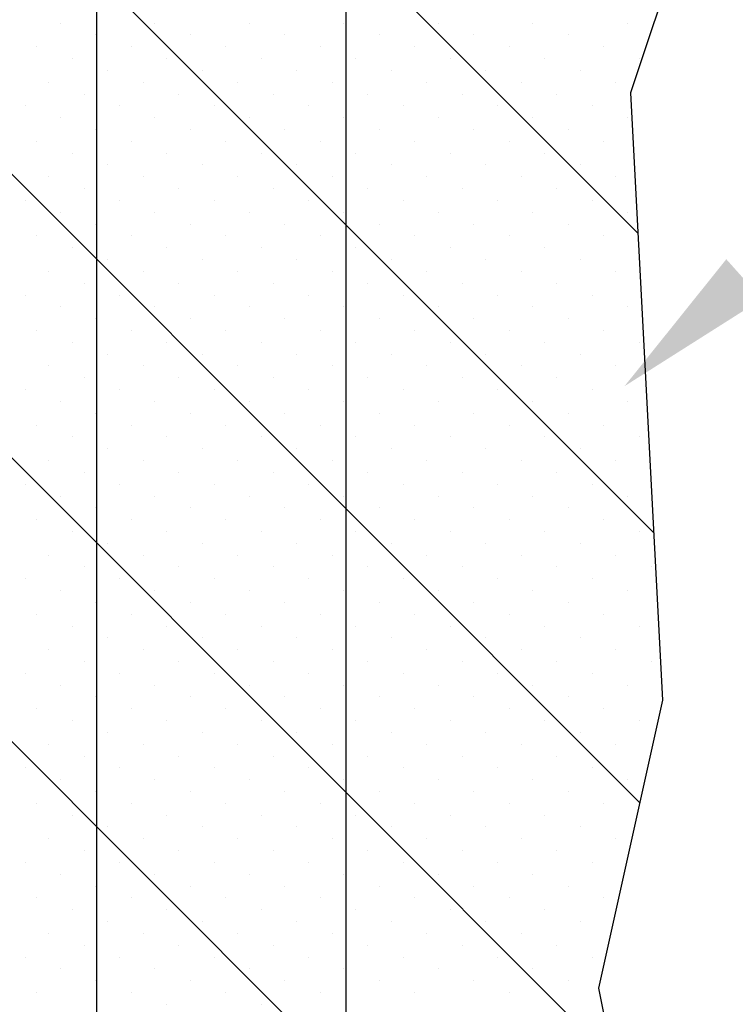
# Model space of a CAD drawing. Extents: x 2211 to 3075, y 1125 to 1701.
# Drawn here: x 2988 to 3002, y 1341 to 1360 of the extents above; entities that cross this region are included whole.
import ezdxf
from ezdxf.enums import TextEntityAlignment as Align

# ---------------------------------------------------------------- set-up
doc = ezdxf.new("R2010")
doc.units = 0
doc.header["$LTSCALE"] = 4
doc.header["$MEASUREMENT"] = 0
doc.layers.get('0').update_dxf_attribs({"linetype": 'CONTINUOUS'})
doc.layers.get('DEFPOINTS').update_dxf_attribs({"linetype": 'CONTINUOUS'})
for name, color, linetype in [('DIM', 1, 'CONTINUOUS'), ('DOTS', 2, 'CONTINUOUS'), ('HATCH', 1, 'CONTINUOUS'), ('TEXT', 2, 'CONTINUOUS')]:
    doc.layers.add(name, color=color, linetype=linetype)
doc.styles.add('RMPTXT', font='RMPTXT.shx', dxfattribs={"width": 0.8, "height": 3})
doc.dimstyles.get("Standard").update_dxf_attribs({"dimtxt": 0.18, "dimasz": 0.18, "dimexe": 0.18, "dimexo": 0.0625, "dimgap": 0.09, "dimtad": 0, "dimtih": 1, "dimtoh": 1, "dimdec": 4, "dimzin": 0, "dimtxsty": 'STANDARD', "dimcen": 0.09, "dimazin": 3, "dimtfac": 1, "dimtdec": 4, "dimtofl": 0, "dimtmove": 0, "dimatfit": 3, "dimtolj": 1, "dimtzin": 0})

# ---------------------------------------------------------------- blocks, each defined once
blk = doc.blocks.new('*X19')
at = {"color": 0}
for p, q in [((3021.563, 1391.171), (3016.097, 1396.637)), ((3016.097, 1391.334), (3010.957, 1396.474)), ((3016.097, 1386.031), (3007.154, 1394.974)), ((3021.858, 1385.573), (3016.097, 1391.334)), ((3016.097, 1380.727), (3006.897, 1389.927)), ((3021.597, 1380.531), (3016.097, 1386.031)), ((3016.097, 1375.424), (3006.897, 1384.624)), ((3021.094, 1375.731), (3016.097, 1380.727))]:
    blk.add_line(p, q, dxfattribs=at)
blk = doc.blocks.new('*D23')
at = {"color": 1, "linetype": 'BYBLOCK'}
for p, q in [((3003.897, 1393.974), (3003.897, 1468.378)), ((3021.762, 1415.974), (3021.762, 1468.378)), ((3018.762, 1466.878), (3006.897, 1466.878))]:
    blk.add_line(p, q, dxfattribs=at)
for points in [[(3006.897, 1467.378), (3006.897, 1466.378), (3003.897, 1466.878)], [(3018.762, 1467.378), (3018.762, 1466.378), (3021.762, 1466.878)]]:
    blk.add_solid(points, dxfattribs=at)
at = {"layer": 'DEFPOINTS', "color": 0, "linetype": 'BYBLOCK'}
for p in [(3003.897, 1466.878), (3021.762, 1414.474), (3003.897, 1392.474)]:
    blk.add_point(p, dxfattribs=at)
at = {"color": 2, "linetype": 'BYBLOCK', "style": 'RMPTXT', "width": 0.8}
blk.add_text('8"', height=3, dxfattribs=at).set_placement((3012.829, 1469.878), align=Align.CENTER)
blk = doc.blocks.new('*X28')
at = {"color": 0}
for p, q in [((2989.027, 1343.274), (2989.027, 1343.274)), ((2990.794, 1343.274), (2990.794, 1343.274)), ((2992.562, 1343.274), (2992.562, 1343.274)), ((2994.33, 1343.274), (2994.33, 1343.274)), ((2996.098, 1343.274), (2996.098, 1343.274)), ((2997.865, 1343.274), (2997.865, 1343.274)), ((2999.633, 1343.274), (2999.633, 1343.274)), ((2989.69, 1343.053), (2989.69, 1343.053)), ((2991.457, 1343.053), (2991.457, 1343.053)), ((2993.225, 1343.053), (2993.225, 1343.053)), ((2994.993, 1343.053), (2994.993, 1343.053)), ((2996.761, 1343.053), (2996.761, 1343.053)), ((2998.528, 1343.053), (2998.528, 1343.053)), ((2988.585, 1342.832), (2988.585, 1342.832)), ((2990.352, 1342.832), (2990.352, 1342.832)), ((2992.12, 1342.832), (2992.12, 1342.832)), ((2993.888, 1342.832), (2993.888, 1342.832)), ((2995.656, 1342.832), (2995.656, 1342.832)), ((2997.423, 1342.832), (2997.423, 1342.832)), ((2999.191, 1342.832), (2999.191, 1342.832)), ((2989.248, 1342.611), (2989.248, 1342.611)), ((2991.015, 1342.611), (2991.015, 1342.611)), ((2992.783, 1342.611), (2992.783, 1342.611)), ((2994.551, 1342.611), (2994.551, 1342.611)), ((2996.319, 1342.611), (2996.319, 1342.611)), ((2998.086, 1342.611), (2998.086, 1342.611)), ((2999.854, 1342.611), (2999.854, 1342.611)), ((2989.91, 1342.39), (2989.91, 1342.39)), ((2991.678, 1342.39), (2991.678, 1342.39)), ((2993.446, 1342.39), (2993.446, 1342.39)), ((2995.214, 1342.39), (2995.214, 1342.39)), ((2996.982, 1342.39), (2996.982, 1342.39)), ((2998.749, 1342.39), (2998.749, 1342.39)), ((2988.806, 1342.169), (2988.806, 1342.169)), ((2990.573, 1342.169), (2990.573, 1342.169)), ((2992.341, 1342.169), (2992.341, 1342.169)), ((2994.109, 1342.169), (2994.109, 1342.169)), ((2995.877, 1342.169), (2995.877, 1342.169)), ((2997.644, 1342.169), (2997.644, 1342.169)), ((2999.412, 1342.169), (2999.412, 1342.169)), ((2989.469, 1341.949), (2989.469, 1341.949)), ((2991.236, 1341.949), (2991.236, 1341.949)), ((2993.004, 1341.949), (2993.004, 1341.949)), ((2994.772, 1341.949), (2994.772, 1341.949)), ((2996.54, 1341.949), (2996.54, 1341.949)), ((2998.307, 1341.949), (2998.307, 1341.949)), ((2988.364, 1341.728), (2988.364, 1341.728)), ((2990.131, 1341.728), (2990.131, 1341.728)), ((2991.899, 1341.728), (2991.899, 1341.728)), ((2993.667, 1341.728), (2993.667, 1341.728)), ((2995.435, 1341.728), (2995.435, 1341.728)), ((2997.203, 1341.728), (2997.203, 1341.728)), ((2998.97, 1341.728), (2998.97, 1341.728)), ((2989.027, 1341.507), (2989.027, 1341.507)), ((2990.794, 1341.507), (2990.794, 1341.507)), ((2992.562, 1341.507), (2992.562, 1341.507)), ((2994.33, 1341.507), (2994.33, 1341.507)), ((2996.098, 1341.507), (2996.098, 1341.507)), ((2997.865, 1341.507), (2997.865, 1341.507)), ((2999.633, 1341.507), (2999.633, 1341.507)), ((2989.69, 1341.286), (2989.69, 1341.286)), ((2991.457, 1341.286), (2991.457, 1341.286)), ((2993.225, 1341.286), (2993.225, 1341.286)), ((2994.993, 1341.286), (2994.993, 1341.286)), ((2996.761, 1341.286), (2996.761, 1341.286)), ((2998.528, 1341.286), (2998.528, 1341.286)), ((2988.585, 1341.065), (2988.585, 1341.065)), ((2990.352, 1341.065), (2990.352, 1341.065)), ((2992.12, 1341.065), (2992.12, 1341.065)), ((2993.888, 1341.065), (2993.888, 1341.065)), ((2995.656, 1341.065), (2995.656, 1341.065)), ((2997.423, 1341.065), (2997.423, 1341.065)), ((2999.191, 1341.065), (2999.191, 1341.065)), ((2989.248, 1340.844), (2989.248, 1340.844)), ((2991.015, 1340.844), (2991.015, 1340.844)), ((2992.783, 1340.844), (2992.783, 1340.844)), ((2994.551, 1340.844), (2994.551, 1340.844)), ((2996.319, 1340.844), (2996.319, 1340.844)), ((2998.086, 1340.844), (2998.086, 1340.844)), ((2989.91, 1340.623), (2989.91, 1340.623)), ((2991.678, 1340.623), (2991.678, 1340.623)), ((2993.446, 1340.623), (2993.446, 1340.623)), ((2995.214, 1340.623), (2995.214, 1340.623)), ((2996.982, 1340.623), (2996.982, 1340.623)), ((2998.749, 1340.623), (2998.749, 1340.623)), ((2988.806, 1340.402), (2988.806, 1340.402)), ((2990.573, 1340.402), (2990.573, 1340.402)), ((2992.341, 1340.402), (2992.341, 1340.402)), ((2994.109, 1340.402), (2994.109, 1340.402)), ((2995.877, 1340.402), (2995.877, 1340.402)), ((2997.644, 1340.402), (2997.644, 1340.402)), ((2999.412, 1340.402), (2999.412, 1340.402)), ((2989.469, 1340.181), (2989.469, 1340.181)), ((2991.236, 1340.181), (2991.236, 1340.181)), ((2993.004, 1340.181), (2993.004, 1340.181)), ((2994.772, 1340.181), (2994.772, 1340.181)), ((2996.54, 1340.181), (2996.54, 1340.181)), ((2998.307, 1340.181), (2998.307, 1340.181)), ((2988.364, 1339.96), (2988.364, 1339.96)), ((2990.131, 1339.96), (2990.131, 1339.96)), ((2991.899, 1339.96), (2991.899, 1339.96)), ((2993.667, 1339.96), (2993.667, 1339.96)), ((2995.435, 1339.96), (2995.435, 1339.96)), ((2997.203, 1339.96), (2997.203, 1339.96)), ((2998.97, 1339.96), (2998.97, 1339.96)), ((2989.027, 1339.739), (2989.027, 1339.739)), ((2990.794, 1339.739), (2990.794, 1339.739)), ((2992.562, 1339.739), (2992.562, 1339.739)), ((2994.33, 1339.739), (2994.33, 1339.739)), ((2996.098, 1339.739), (2996.098, 1339.739)), ((2997.865, 1339.739), (2997.865, 1339.739)), ((2999.633, 1339.739), (2999.633, 1339.739)), ((2989.69, 1339.518), (2989.69, 1339.518)), ((2991.457, 1339.518), (2991.457, 1339.518)), ((2993.225, 1339.518), (2993.225, 1339.518)), ((2994.993, 1339.518), (2994.993, 1339.518)), ((2996.761, 1339.518), (2996.761, 1339.518)), ((2998.528, 1339.518), (2998.528, 1339.518)), ((2988.585, 1339.297), (2988.585, 1339.297)), ((2990.352, 1339.297), (2990.352, 1339.297)), ((2992.12, 1339.297), (2992.12, 1339.297)), ((2993.888, 1339.297), (2993.888, 1339.297)), ((2995.656, 1339.297), (2995.656, 1339.297)), ((2997.423, 1339.297), (2997.423, 1339.297)), ((2999.191, 1339.297), (2999.191, 1339.297)), ((2989.248, 1339.076), (2989.248, 1339.076)), ((2991.015, 1339.076), (2991.015, 1339.076)), ((2992.783, 1339.076), (2992.783, 1339.076)), ((2994.551, 1339.076), (2994.551, 1339.076)), ((2996.319, 1339.076), (2996.319, 1339.076)), ((2998.086, 1339.076), (2998.086, 1339.076)), ((2989.91, 1338.855), (2989.91, 1338.855)), ((2991.678, 1338.855), (2991.678, 1338.855)), ((2993.446, 1338.855), (2993.446, 1338.855)), ((2995.214, 1338.855), (2995.214, 1338.855)), ((2996.982, 1338.855), (2996.982, 1338.855)), ((2998.749, 1338.855), (2998.749, 1338.855)), ((2988.806, 1338.634), (2988.806, 1338.634)), ((2990.573, 1338.634), (2990.573, 1338.634)), ((2992.341, 1338.634), (2992.341, 1338.634)), ((2994.109, 1338.634), (2994.109, 1338.634)), ((2995.877, 1338.634), (2995.877, 1338.634)), ((2997.644, 1338.634), (2997.644, 1338.634)), ((2999.412, 1338.634), (2999.412, 1338.634)), ((2989.469, 1338.413), (2989.469, 1338.413)), ((2991.236, 1338.413), (2991.236, 1338.413)), ((2993.004, 1338.413), (2993.004, 1338.413)), ((2994.772, 1338.413), (2994.772, 1338.413)), ((2996.54, 1338.413), (2996.54, 1338.413)), ((2998.307, 1338.413), (2998.307, 1338.413)), ((2988.364, 1338.192), (2988.364, 1338.192)), ((2990.131, 1338.192), (2990.131, 1338.192)), ((2991.899, 1338.192), (2991.899, 1338.192)), ((2993.667, 1338.192), (2993.667, 1338.192)), ((2995.435, 1338.192), (2995.435, 1338.192)), ((2997.203, 1338.192), (2997.203, 1338.192)), ((2998.97, 1338.192), (2998.97, 1338.192)), ((2989.027, 1337.971), (2989.027, 1337.971)), ((2990.794, 1337.971), (2990.794, 1337.971)), ((2992.562, 1337.971), (2992.562, 1337.971)), ((2994.33, 1337.971), (2994.33, 1337.971)), ((2996.098, 1337.971), (2996.098, 1337.971)), ((2997.865, 1337.971), (2997.865, 1337.971)), ((2999.633, 1337.971), (2999.633, 1337.971)), ((2989.69, 1337.75), (2989.69, 1337.75)), ((2991.457, 1337.75), (2991.457, 1337.75)), ((2993.225, 1337.75), (2993.225, 1337.75)), ((2994.993, 1337.75), (2994.993, 1337.75)), ((2996.761, 1337.75), (2996.761, 1337.75)), ((2998.528, 1337.75), (2998.528, 1337.75)), ((2988.585, 1337.529), (2988.585, 1337.529)), ((2990.352, 1337.529), (2990.352, 1337.529)), ((2992.12, 1337.529), (2992.12, 1337.529)), ((2993.888, 1337.529), (2993.888, 1337.529)), ((2995.656, 1337.529), (2995.656, 1337.529)), ((2997.423, 1337.529), (2997.423, 1337.529)), ((2999.191, 1337.529), (2999.191, 1337.529)), ((2989.248, 1337.308), (2989.248, 1337.308)), ((2991.015, 1337.308), (2991.015, 1337.308)), ((2992.783, 1337.308), (2992.783, 1337.308)), ((2994.551, 1337.308), (2994.551, 1337.308)), ((2996.319, 1337.308), (2996.319, 1337.308)), ((2998.086, 1337.308), (2998.086, 1337.308)), ((2999.854, 1337.308), (2999.854, 1337.308)), ((2989.91, 1337.087), (2989.91, 1337.087)), ((2991.678, 1337.087), (2991.678, 1337.087)), ((2993.446, 1337.087), (2993.446, 1337.087)), ((2995.214, 1337.087), (2995.214, 1337.087)), ((2996.982, 1337.087), (2996.982, 1337.087)), ((2998.749, 1337.087), (2998.749, 1337.087)), ((2988.806, 1336.866), (2988.806, 1336.866)), ((2990.573, 1336.866), (2990.573, 1336.866)), ((2992.341, 1336.866), (2992.341, 1336.866)), ((2994.109, 1336.866), (2994.109, 1336.866)), ((2995.877, 1336.866), (2995.877, 1336.866)), ((2997.644, 1336.866), (2997.644, 1336.866)), ((2999.412, 1336.866), (2999.412, 1336.866)), ((2989.469, 1336.645), (2989.469, 1336.645)), ((2991.236, 1336.645), (2991.236, 1336.645)), ((2993.004, 1336.645), (2993.004, 1336.645)), ((2994.772, 1336.645), (2994.772, 1336.645)), ((2996.54, 1336.645), (2996.54, 1336.645)), ((2998.307, 1336.645), (2998.307, 1336.645)), ((2988.364, 1336.424), (2988.364, 1336.424)), ((2990.131, 1336.424), (2990.131, 1336.424)), ((2991.899, 1336.424), (2991.899, 1336.424)), ((2993.667, 1336.424), (2993.667, 1336.424)), ((2995.435, 1336.424), (2995.435, 1336.424)), ((2997.203, 1336.424), (2997.203, 1336.424)), ((2998.97, 1336.424), (2998.97, 1336.424)), ((2989.027, 1336.203), (2989.027, 1336.203)), ((2990.794, 1336.203), (2990.794, 1336.203)), ((2992.562, 1336.203), (2992.562, 1336.203)), ((2994.33, 1336.203), (2994.33, 1336.203)), ((2996.098, 1336.203), (2996.098, 1336.203)), ((2997.865, 1336.203), (2997.865, 1336.203)), ((2999.633, 1336.203), (2999.633, 1336.203)), ((2989.69, 1335.982), (2989.69, 1335.982)), ((2991.457, 1335.982), (2991.457, 1335.982)), ((2993.225, 1335.982), (2993.225, 1335.982)), ((2994.993, 1335.982), (2994.993, 1335.982)), ((2996.761, 1335.982), (2996.761, 1335.982)), ((2998.528, 1335.982), (2998.528, 1335.982)), ((2988.585, 1335.761), (2988.585, 1335.761)), ((2990.352, 1335.761), (2990.352, 1335.761)), ((2992.12, 1335.761), (2992.12, 1335.761)), ((2993.888, 1335.761), (2993.888, 1335.761)), ((2995.656, 1335.761), (2995.656, 1335.761)), ((2997.423, 1335.761), (2997.423, 1335.761)), ((2999.191, 1335.761), (2999.191, 1335.761)), ((2989.248, 1335.54), (2989.248, 1335.54)), ((2991.015, 1335.54), (2991.015, 1335.54)), ((2992.783, 1335.54), (2992.783, 1335.54)), ((2994.551, 1335.54), (2994.551, 1335.54)), ((2996.319, 1335.54), (2996.319, 1335.54)), ((2998.086, 1335.54), (2998.086, 1335.54)), ((2999.854, 1335.54), (2999.854, 1335.54)), ((2989.91, 1335.319), (2989.91, 1335.319)), ((2991.678, 1335.319), (2991.678, 1335.319)), ((2993.446, 1335.319), (2993.446, 1335.319)), ((2995.214, 1335.319), (2995.214, 1335.319)), ((2996.982, 1335.319), (2996.982, 1335.319)), ((2998.749, 1335.319), (2998.749, 1335.319)), ((2988.806, 1335.098), (2988.806, 1335.098)), ((2990.573, 1335.098), (2990.573, 1335.098)), ((2992.341, 1335.098), (2992.341, 1335.098)), ((2994.109, 1335.098), (2994.109, 1335.098)), ((2995.877, 1335.098), (2995.877, 1335.098)), ((2997.644, 1335.098), (2997.644, 1335.098)), ((2999.412, 1335.098), (2999.412, 1335.098)), ((2989.469, 1334.877), (2989.469, 1334.877)), ((2991.236, 1334.877), (2991.236, 1334.877)), ((2993.004, 1334.877), (2993.004, 1334.877)), ((2994.772, 1334.877), (2994.772, 1334.877)), ((2996.54, 1334.877), (2996.54, 1334.877)), ((2998.307, 1334.877), (2998.307, 1334.877)), ((2988.364, 1334.656), (2988.364, 1334.656)), ((2990.131, 1334.656), (2990.131, 1334.656)), ((2991.899, 1334.656), (2991.899, 1334.656)), ((2993.667, 1334.656), (2993.667, 1334.656)), ((2995.435, 1334.656), (2995.435, 1334.656)), ((2997.203, 1334.656), (2997.203, 1334.656)), ((2998.97, 1334.656), (2998.97, 1334.656)), ((2989.027, 1334.435), (2989.027, 1334.435)), ((2990.794, 1334.435), (2990.794, 1334.435)), ((2992.562, 1334.435), (2992.562, 1334.435)), ((2994.33, 1334.435), (2994.33, 1334.435)), ((2996.098, 1334.435), (2996.098, 1334.435)), ((2997.865, 1334.435), (2997.865, 1334.435)), ((2999.633, 1334.435), (2999.633, 1334.435)), ((2989.69, 1334.215), (2989.69, 1334.215)), ((2991.457, 1334.215), (2991.457, 1334.215)), ((2993.225, 1334.215), (2993.225, 1334.215)), ((2994.993, 1334.215), (2994.993, 1334.215)), ((2996.761, 1334.215), (2996.761, 1334.215)), ((2998.528, 1334.215), (2998.528, 1334.215)), ((2988.585, 1333.994), (2988.585, 1333.994)), ((2990.352, 1333.994), (2990.352, 1333.994)), ((2992.12, 1333.994), (2992.12, 1333.994)), ((2993.888, 1333.994), (2993.888, 1333.994)), ((2995.656, 1333.994), (2995.656, 1333.994)), ((2997.423, 1333.994), (2997.423, 1333.994)), ((2999.191, 1333.994), (2999.191, 1333.994)), ((2989.248, 1333.773), (2989.248, 1333.773)), ((2991.015, 1333.773), (2991.015, 1333.773)), ((2992.783, 1333.773), (2992.783, 1333.773)), ((2994.551, 1333.773), (2994.551, 1333.773)), ((2996.319, 1333.773), (2996.319, 1333.773)), ((2998.086, 1333.773), (2998.086, 1333.773)), ((2999.854, 1333.773), (2999.854, 1333.773)), ((2989.91, 1333.552), (2989.91, 1333.552)), ((2991.678, 1333.552), (2991.678, 1333.552)), ((2993.446, 1333.552), (2993.446, 1333.552)), ((2995.214, 1333.552), (2995.214, 1333.552)), ((2996.982, 1333.552), (2996.982, 1333.552)), ((2998.749, 1333.552), (2998.749, 1333.552)), ((2988.806, 1333.331), (2988.806, 1333.331)), ((2990.573, 1333.331), (2990.573, 1333.331)), ((2992.341, 1333.331), (2992.341, 1333.331)), ((2994.109, 1333.331), (2994.109, 1333.331)), ((2995.877, 1333.331), (2995.877, 1333.331)), ((2997.644, 1333.331), (2997.644, 1333.331)), ((2999.412, 1333.331), (2999.412, 1333.331)), ((2989.469, 1333.11), (2989.469, 1333.11)), ((2991.236, 1333.11), (2991.236, 1333.11)), ((2993.004, 1333.11), (2993.004, 1333.11)), ((2994.772, 1333.11), (2994.772, 1333.11)), ((2996.54, 1333.11), (2996.54, 1333.11)), ((2998.307, 1333.11), (2998.307, 1333.11)), ((3000.075, 1333.11), (3000.075, 1333.11)), ((2988.364, 1332.889), (2988.364, 1332.889)), ((2990.131, 1332.889), (2990.131, 1332.889)), ((2991.899, 1332.889), (2991.899, 1332.889)), ((2993.667, 1332.889), (2993.667, 1332.889)), ((2995.435, 1332.889), (2995.435, 1332.889)), ((2997.203, 1332.889), (2997.203, 1332.889)), ((2998.97, 1332.889), (2998.97, 1332.889)), ((2989.027, 1332.668), (2989.027, 1332.668)), ((2990.794, 1332.668), (2990.794, 1332.668)), ((2992.562, 1332.668), (2992.562, 1332.668)), ((2994.33, 1332.668), (2994.33, 1332.668)), ((2996.098, 1332.668), (2996.098, 1332.668)), ((2997.865, 1332.668), (2997.865, 1332.668)), ((2999.633, 1332.668), (2999.633, 1332.668)), ((2989.69, 1332.447), (2989.69, 1332.447)), ((2991.457, 1332.447), (2991.457, 1332.447)), ((2993.225, 1332.447), (2993.225, 1332.447)), ((2994.993, 1332.447), (2994.993, 1332.447)), ((2996.761, 1332.447), (2996.761, 1332.447)), ((2998.528, 1332.447), (2998.528, 1332.447)), ((2988.585, 1332.226), (2988.585, 1332.226)), ((2990.352, 1332.226), (2990.352, 1332.226)), ((2992.12, 1332.226), (2992.12, 1332.226)), ((2993.888, 1332.226), (2993.888, 1332.226)), ((2995.656, 1332.226), (2995.656, 1332.226)), ((2997.423, 1332.226), (2997.423, 1332.226)), ((2999.191, 1332.226), (2999.191, 1332.226)), ((2989.248, 1332.005), (2989.248, 1332.005)), ((2991.015, 1332.005), (2991.015, 1332.005)), ((2992.783, 1332.005), (2992.783, 1332.005)), ((2994.551, 1332.005), (2994.551, 1332.005)), ((2996.319, 1332.005), (2996.319, 1332.005)), ((2998.086, 1332.005), (2998.086, 1332.005)), ((2999.854, 1332.005), (2999.854, 1332.005)), ((2989.91, 1331.784), (2989.91, 1331.784)), ((2991.678, 1331.784), (2991.678, 1331.784)), ((2993.446, 1331.784), (2993.446, 1331.784)), ((2995.214, 1331.784), (2995.214, 1331.784)), ((2996.982, 1331.784), (2996.982, 1331.784)), ((2998.749, 1331.784), (2998.749, 1331.784)), ((2988.806, 1331.563), (2988.806, 1331.563)), ((2990.573, 1331.563), (2990.573, 1331.563)), ((2992.341, 1331.563), (2992.341, 1331.563)), ((2994.109, 1331.563), (2994.109, 1331.563)), ((2995.877, 1331.563), (2995.877, 1331.563)), ((2997.644, 1331.563), (2997.644, 1331.563)), ((2999.412, 1331.563), (2999.412, 1331.563)), ((2989.469, 1331.342), (2989.469, 1331.342)), ((2991.236, 1331.342), (2991.236, 1331.342)), ((2993.004, 1331.342), (2993.004, 1331.342)), ((2994.772, 1331.342), (2994.772, 1331.342)), ((2996.54, 1331.342), (2996.54, 1331.342)), ((2998.307, 1331.342), (2998.307, 1331.342)), ((3000.075, 1331.342), (3000.075, 1331.342)), ((2988.364, 1331.121), (2988.364, 1331.121)), ((2990.131, 1331.121), (2990.131, 1331.121)), ((2991.899, 1331.121), (2991.899, 1331.121)), ((2993.667, 1331.121), (2993.667, 1331.121)), ((2995.435, 1331.121), (2995.435, 1331.121)), ((2997.203, 1331.121), (2997.203, 1331.121)), ((2998.97, 1331.121), (2998.97, 1331.121)), ((2989.027, 1330.9), (2989.027, 1330.9)), ((2990.794, 1330.9), (2990.794, 1330.9)), ((2992.562, 1330.9), (2992.562, 1330.9)), ((2994.33, 1330.9), (2994.33, 1330.9)), ((2996.098, 1330.9), (2996.098, 1330.9)), ((2997.865, 1330.9), (2997.865, 1330.9)), ((2999.633, 1330.9), (2999.633, 1330.9)), ((2989.69, 1330.679), (2989.69, 1330.679)), ((2991.457, 1330.679), (2991.457, 1330.679)), ((2993.225, 1330.679), (2993.225, 1330.679)), ((2994.993, 1330.679), (2994.993, 1330.679)), ((2996.761, 1330.679), (2996.761, 1330.679)), ((2998.528, 1330.679), (2998.528, 1330.679)), ((2988.585, 1330.458), (2988.585, 1330.458)), ((2990.352, 1330.458), (2990.352, 1330.458)), ((2992.12, 1330.458), (2992.12, 1330.458)), ((2993.888, 1330.458), (2993.888, 1330.458)), ((2995.656, 1330.458), (2995.656, 1330.458)), ((2997.423, 1330.458), (2997.423, 1330.458)), ((2999.191, 1330.458), (2999.191, 1330.458)), ((2989.248, 1330.237), (2989.248, 1330.237)), ((2991.015, 1330.237), (2991.015, 1330.237)), ((2992.783, 1330.237), (2992.783, 1330.237)), ((2994.551, 1330.237), (2994.551, 1330.237)), ((2996.319, 1330.237), (2996.319, 1330.237)), ((2998.086, 1330.237), (2998.086, 1330.237)), ((2999.854, 1330.237), (2999.854, 1330.237)), ((2989.91, 1330.016), (2989.91, 1330.016)), ((2991.678, 1330.016), (2991.678, 1330.016)), ((2993.446, 1330.016), (2993.446, 1330.016)), ((2995.214, 1330.016), (2995.214, 1330.016)), ((2996.982, 1330.016), (2996.982, 1330.016)), ((2998.749, 1330.016), (2998.749, 1330.016)), ((2988.806, 1329.795), (2988.806, 1329.795)), ((2990.573, 1329.795), (2990.573, 1329.795)), ((2992.341, 1329.795), (2992.341, 1329.795)), ((2994.109, 1329.795), (2994.109, 1329.795)), ((2995.877, 1329.795), (2995.877, 1329.795)), ((2997.644, 1329.795), (2997.644, 1329.795)), ((2999.412, 1329.795), (2999.412, 1329.795)), ((2989.469, 1329.574), (2989.469, 1329.574)), ((2991.236, 1329.574), (2991.236, 1329.574)), ((2993.004, 1329.574), (2993.004, 1329.574)), ((2994.772, 1329.574), (2994.772, 1329.574)), ((2996.54, 1329.574), (2996.54, 1329.574)), ((2998.307, 1329.574), (2998.307, 1329.574)), ((2988.364, 1329.353), (2988.364, 1329.353)), ((2990.131, 1329.353), (2990.131, 1329.353)), ((2991.899, 1329.353), (2991.899, 1329.353)), ((2993.667, 1329.353), (2993.667, 1329.353)), ((2995.435, 1329.353), (2995.435, 1329.353)), ((2997.203, 1329.353), (2997.203, 1329.353)), ((2998.97, 1329.353), (2998.97, 1329.353)), ((2989.027, 1329.132), (2989.027, 1329.132)), ((2990.794, 1329.132), (2990.794, 1329.132)), ((2992.562, 1329.132), (2992.562, 1329.132)), ((2994.33, 1329.132), (2994.33, 1329.132)), ((2996.098, 1329.132), (2996.098, 1329.132)), ((2997.865, 1329.132), (2997.865, 1329.132)), ((2999.633, 1329.132), (2999.633, 1329.132)), ((2989.69, 1328.911), (2989.69, 1328.911)), ((2991.457, 1328.911), (2991.457, 1328.911)), ((2993.225, 1328.911), (2993.225, 1328.911)), ((2994.993, 1328.911), (2994.993, 1328.911)), ((2996.761, 1328.911), (2996.761, 1328.911)), ((2998.528, 1328.911), (2998.528, 1328.911)), ((2988.585, 1328.69), (2988.585, 1328.69)), ((2990.352, 1328.69), (2990.352, 1328.69)), ((2992.12, 1328.69), (2992.12, 1328.69)), ((2993.888, 1328.69), (2993.888, 1328.69)), ((2995.656, 1328.69), (2995.656, 1328.69)), ((2997.423, 1328.69), (2997.423, 1328.69)), ((2999.191, 1328.69), (2999.191, 1328.69)), ((2989.248, 1328.469), (2989.248, 1328.469)), ((2991.015, 1328.469), (2991.015, 1328.469)), ((2992.783, 1328.469), (2992.783, 1328.469)), ((2994.551, 1328.469), (2994.551, 1328.469)), ((2996.319, 1328.469), (2996.319, 1328.469)), ((2998.086, 1328.469), (2998.086, 1328.469)), ((2989.91, 1328.248), (2989.91, 1328.248)), ((2991.678, 1328.248), (2991.678, 1328.248)), ((2993.446, 1328.248), (2993.446, 1328.248)), ((2995.214, 1328.248), (2995.214, 1328.248)), ((2996.982, 1328.248), (2996.982, 1328.248)), ((2998.749, 1328.248), (2998.749, 1328.248)), ((2988.806, 1328.027), (2988.806, 1328.027)), ((2990.573, 1328.027), (2990.573, 1328.027)), ((2992.341, 1328.027), (2992.341, 1328.027)), ((2994.109, 1328.027), (2994.109, 1328.027)), ((2995.877, 1328.027), (2995.877, 1328.027)), ((2997.644, 1328.027), (2997.644, 1328.027)), ((2999.412, 1328.027), (2999.412, 1328.027)), ((2989.469, 1327.806), (2989.469, 1327.806)), ((2991.236, 1327.806), (2991.236, 1327.806)), ((2993.004, 1327.806), (2993.004, 1327.806)), ((2994.772, 1327.806), (2994.772, 1327.806)), ((2996.54, 1327.806), (2996.54, 1327.806)), ((2998.307, 1327.806), (2998.307, 1327.806)), ((2988.364, 1327.585), (2988.364, 1327.585)), ((2990.131, 1327.585), (2990.131, 1327.585)), ((2991.899, 1327.585), (2991.899, 1327.585)), ((2993.667, 1327.585), (2993.667, 1327.585)), ((2995.435, 1327.585), (2995.435, 1327.585)), ((2997.203, 1327.585), (2997.203, 1327.585)), ((2998.97, 1327.585), (2998.97, 1327.585)), ((2989.027, 1327.364), (2989.027, 1327.364)), ((2990.794, 1327.364), (2990.794, 1327.364)), ((2992.562, 1327.364), (2992.562, 1327.364)), ((2994.33, 1327.364), (2994.33, 1327.364)), ((2996.098, 1327.364), (2996.098, 1327.364)), ((2997.865, 1327.364), (2997.865, 1327.364)), ((2989.69, 1327.143), (2989.69, 1327.143)), ((2991.457, 1327.143), (2991.457, 1327.143)), ((2993.225, 1327.143), (2993.225, 1327.143)), ((2994.993, 1327.143), (2994.993, 1327.143)), ((2996.761, 1327.143), (2996.761, 1327.143)), ((2998.528, 1327.143), (2998.528, 1327.143)), ((2988.585, 1326.922), (2988.585, 1326.922)), ((2990.352, 1326.922), (2990.352, 1326.922)), ((2992.12, 1326.922), (2992.12, 1326.922)), ((2993.888, 1326.922), (2993.888, 1326.922)), ((2995.656, 1326.922), (2995.656, 1326.922)), ((2997.423, 1326.922), (2997.423, 1326.922)), ((2999.191, 1326.922), (2999.191, 1326.922)), ((2989.248, 1326.702), (2989.248, 1326.702)), ((2991.015, 1326.702), (2991.015, 1326.702)), ((2992.783, 1326.702), (2992.783, 1326.702)), ((2994.551, 1326.702), (2994.551, 1326.702)), ((2996.319, 1326.702), (2996.319, 1326.702)), ((2998.086, 1326.702), (2998.086, 1326.702)), ((2989.91, 1326.481), (2989.91, 1326.481)), ((2991.678, 1326.481), (2991.678, 1326.481)), ((2993.446, 1326.481), (2993.446, 1326.481)), ((2995.214, 1326.481), (2995.214, 1326.481)), ((2996.982, 1326.481), (2996.982, 1326.481)), ((2998.749, 1326.481), (2998.749, 1326.481)), ((2988.806, 1326.26), (2988.806, 1326.26)), ((2990.573, 1326.26), (2990.573, 1326.26)), ((2992.341, 1326.26), (2992.341, 1326.26)), ((2994.109, 1326.26), (2994.109, 1326.26)), ((2995.877, 1326.26), (2995.877, 1326.26)), ((2997.644, 1326.26), (2997.644, 1326.26)), ((2989.469, 1326.039), (2989.469, 1326.039)), ((2991.236, 1326.039), (2991.236, 1326.039)), ((2993.004, 1326.039), (2993.004, 1326.039)), ((2994.772, 1326.039), (2994.772, 1326.039)), ((2996.54, 1326.039), (2996.54, 1326.039)), ((2998.307, 1326.039), (2998.307, 1326.039)), ((2988.364, 1325.818), (2988.364, 1325.818)), ((2990.131, 1325.818), (2990.131, 1325.818)), ((2991.899, 1325.818), (2991.899, 1325.818)), ((2993.667, 1325.818), (2993.667, 1325.818)), ((2995.435, 1325.818), (2995.435, 1325.818)), ((2997.203, 1325.818), (2997.203, 1325.818)), ((2998.97, 1325.818), (2998.97, 1325.818)), ((2989.027, 1325.597), (2989.027, 1325.597)), ((2990.794, 1325.597), (2990.794, 1325.597)), ((2992.562, 1325.597), (2992.562, 1325.597)), ((2994.33, 1325.597), (2994.33, 1325.597)), ((2996.098, 1325.597), (2996.098, 1325.597)), ((2997.865, 1325.597), (2997.865, 1325.597)), ((2989.69, 1325.376), (2989.69, 1325.376)), ((2991.457, 1325.376), (2991.457, 1325.376)), ((2993.225, 1325.376), (2993.225, 1325.376)), ((2994.993, 1325.376), (2994.993, 1325.376)), ((2996.761, 1325.376), (2996.761, 1325.376)), ((2998.528, 1325.376), (2998.528, 1325.376)), ((2988.585, 1325.155), (2988.585, 1325.155)), ((2990.352, 1325.155), (2990.352, 1325.155)), ((2992.12, 1325.155), (2992.12, 1325.155)), ((2993.888, 1325.155), (2993.888, 1325.155)), ((2995.656, 1325.155), (2995.656, 1325.155)), ((2997.423, 1325.155), (2997.423, 1325.155)), ((2991.015, 1324.934), (2991.015, 1324.934)), ((2992.783, 1324.934), (2992.783, 1324.934))]:
    blk.add_line(p, q, dxfattribs=at)

msp = doc.modelspace()

# ---------------------------------------------------------------- linework, layer by layer
at = {"layer": 'DIM', "color": 1}
msp.add_line((2989.70388, 1372.19244), (2989.70388, 1245.90312), dxfattribs=at)
at = {"layer": 'TEXT', "color": 5}
msp.add_line((2994.364, 1375.99999), (2994.364, 1328.31187), dxfattribs=at)
at = {"layer": 'TEXT'}
msp.add_lwpolyline([(3000.02844, 1379.01579), (3000.2892, 1369.69778), (3001.48513, 1363.72135), (2999.69123, 1358.34257), (3000.2892, 1346.98735), (2999.09326, 1341.60857), (3000.2892, 1335.63214), (2999.69123, 1330.851), (2999.9552, 1330.05953)], dxfattribs=at)
at = {"layer": 'TEXT', "color": 1}
msp.add_solid([(3001.48118, 1355.23154), (3002.14779, 1354.48614), (2999.57827, 1352.859)], dxfattribs=at)

# ---------------------------------------------------------------- block references
at = {"layer": 'DOTS'}
msp.add_blockref('*X28', (0, 16.37056), dxfattribs=at)
at = {"layer": 'HATCH', "color": 7}
msp.add_blockref('*X19', (-21.73322, -35.45786), dxfattribs=at)

# ---------------------------------------------------------------- dimensions: what is measured, and where the dimension line sits
at = {"layer": 'DIM'}
dim = msp.add_linear_dim(base=(2982.164, 1431.42002), p1=(3000.02844, 1379.01579), p2=(2982.164, 1357.01579), text='8"', dimstyle='Standard', dxfattribs=at)
dim.commit()
dim.dimension.update_dxf_attribs({"geometry": '*D23', "text_midpoint": (2991.09622, 1434.42002), "insert": (-21.73322, -35.45786)})

doc.saveas('drawing.dxf')
